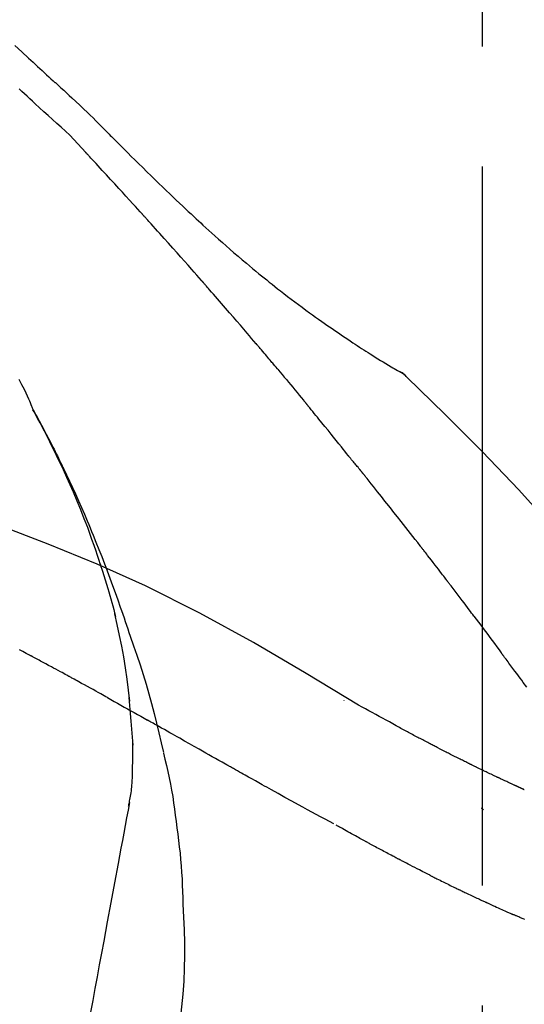
# Model space of a CAD drawing. Extents: x 55896 to 82369, y -33085 to -24215.
# Drawn here: x 66022 to 66048, y -30097 to -30046 of the extents above; entities that cross this region are included whole.
import ezdxf

# ---------------------------------------------------------------- set-up
doc = ezdxf.new("R2010")
doc.units = 0
doc.header["$LTSCALE"] = 50
doc.header["$MEASUREMENT"] = 0
doc.linetypes.add('CENTER2', pattern=[1.125, 0.75, -0.125, 0.125, -0.125])
doc.layers.get('0').update_dxf_attribs({"linetype": 'CONTINUOUS'})
doc.layers.get('DEFPOINTS').update_dxf_attribs({"color": 146, "linetype": 'CONTINUOUS'})
doc.layers.add('150-機器', color=8, linetype='CONTINUOUS')
doc.layers.add('166-寸法B', color=11, linetype='CONTINUOUS')
doc.styles.add('KH001', font='txt')
doc.dimstyles.new('KH1xx030', dxfattribs={"dimscale": 30, "dimtxt": 2, "dimasz": 0.6, "dimexe": 0.3, "dimexo": 1.2, "dimgap": 0.5, "dimtad": 3, "dimdec": 1, "dimdsep": 46, "dimlunit": 6, "dimtxsty": 'KH001', "dimblk": 'DOT', "dimcen": 1, "dimdle": 1, "dimclrd": 256, "dimclre": 256, "dimclrt": 256, "dimadec": 0, "dimazin": 0, "dimtfac": 1, "dimtdec": 1, "dimtix": 1, "dimtmove": 2, "dimatfit": 3, "dimldrblk": 'CLOSEDBLANK', "dimfxl": 1, "dimtolj": 1, "dimtzin": 0, "dimlwd": -1, "dimlwe": -1, "dimarcsym": 0})

# ---------------------------------------------------------------- blocks, each defined once
blk = doc.blocks.new('F402_D')
at = {"layer": '150-機器', "color": 161, "linetype": 'CENTER2'}
blk.add_line((0, -53.668), (0, 250.266), dxfattribs=at)
at = {"layer": '150-機器', "color": 13, "linetype": 'Continuous'}
blk.add_line((-4.629, 198.272), (-4.63, 198.272), dxfattribs=at)
for points in [[(-24.375, 215.14), (-24.019, 214.811), (-23.663, 214.482), (-23.429, 214.266), (-23.194, 214.05), (-22.96, 213.835), (-22.726, 213.619), (-22.613, 213.515), (-22.5, 213.411), (-22.388, 213.307), (-22.275, 213.203)], [(-23.316, 212.104), (-23.457, 212.233), (-23.598, 212.362), (-23.739, 212.492), (-23.88, 212.621), (-24.021, 212.751), (-24.162, 212.881)], [(-22.278, 213.201), (-22.276, 213.202), (-22.275, 213.203), (-22.273, 213.205), (-22.272, 213.206)], [(-22.271, 213.204), (-22.198, 213.137), (-22.125, 213.071), (-22.053, 213.005), (-21.98, 212.938), (-21.837, 212.806), (-21.694, 212.674), (-21.551, 212.542), (-21.409, 212.409), (-21.204, 212.219), (-21, 212.028), (-20.797, 211.837), (-20.595, 211.644), (-20.45, 211.503), (-20.306, 211.361), (-20.163, 211.219), (-20.021, 211.076), (-19.932, 210.986), (-19.843, 210.896), (-19.754, 210.807), (-19.666, 210.717), (-19.617, 210.668), (-19.569, 210.619), (-19.52, 210.57), (-19.471, 210.521), (-19.407, 210.457), (-19.343, 210.392), (-19.278, 210.327), (-19.214, 210.262), (-19.083, 210.131), (-18.951, 209.999), (-18.82, 209.867), (-18.688, 209.735), (-18.5, 209.548), (-18.312, 209.361), (-18.124, 209.174), (-17.936, 208.987), (-17.719, 208.774), (-17.502, 208.561), (-17.285, 208.348), (-17.067, 208.136), (-16.877, 207.951), (-16.686, 207.767), (-16.495, 207.582), (-16.303, 207.399), (-16.135, 207.238), (-15.966, 207.077), (-15.797, 206.917), (-15.628, 206.757), (-15.486, 206.622), (-15.343, 206.488), (-15.2, 206.355), (-15.056, 206.221), (-14.937, 206.11), (-14.817, 205.999), (-14.696, 205.889), (-14.576, 205.778), (-14.421, 205.637), (-14.266, 205.495), (-14.11, 205.354), (-13.954, 205.213), (-13.761, 205.039), (-13.567, 204.866), (-13.372, 204.694), (-13.176, 204.523), (-12.961, 204.336), (-12.746, 204.151), (-12.53, 203.967), (-12.313, 203.784), (-12.15, 203.648), (-11.987, 203.512), (-11.824, 203.377), (-11.66, 203.242), (-11.525, 203.132), (-11.39, 203.022), (-11.255, 202.913), (-11.119, 202.804), (-10.975, 202.689), (-10.831, 202.574), (-10.686, 202.46), (-10.54, 202.346), (-10.355, 202.203), (-10.17, 202.06), (-9.983, 201.918), (-9.796, 201.777), (-9.604, 201.633), (-9.411, 201.49), (-9.217, 201.348), (-9.022, 201.207), (-8.865, 201.094), (-8.707, 200.981), (-8.548, 200.869), (-8.39, 200.757), (-8.254, 200.662), (-8.118, 200.566), (-7.981, 200.472), (-7.845, 200.377), (-7.709, 200.283), (-7.573, 200.19), (-7.437, 200.097), (-7.3, 200.004), (-7.166, 199.913), (-7.032, 199.823), (-6.898, 199.733), (-6.763, 199.643), (-6.65, 199.567), (-6.536, 199.492), (-6.422, 199.416), (-6.308, 199.341), (-6.197, 199.269), (-6.086, 199.198), (-5.975, 199.126), (-5.864, 199.055), (-5.732, 198.971), (-5.599, 198.888), (-5.465, 198.805), (-5.331, 198.723), (-5.192, 198.638), (-5.052, 198.554), (-4.911, 198.471), (-4.771, 198.388), (-4.689, 198.34), (-4.607, 198.292), (-4.524, 198.245), (-4.442, 198.198), (-4.406, 198.178), (-4.37, 198.158), (-4.334, 198.138), (-4.298, 198.117)], [(-20.687, 209.562), (-20.891, 209.792), (-21.097, 210.02), (-21.306, 210.244), (-21.521, 210.462), (-21.741, 210.672), (-21.966, 210.877), (-22.193, 211.08), (-22.42, 211.282), (-22.646, 211.486), (-22.87, 211.691), (-23.093, 211.897), (-23.316, 212.104)], [(-17.734, 206.34), (-17.857, 206.475), (-17.979, 206.61), (-18.102, 206.746), (-18.225, 206.881), (-18.409, 207.084), (-18.593, 207.286), (-18.778, 207.489), (-18.962, 207.691), (-19.178, 207.926), (-19.393, 208.161), (-19.609, 208.395), (-19.825, 208.629), (-19.932, 208.746), (-20.04, 208.863), (-20.148, 208.98), (-20.256, 209.096), (-20.31, 209.155), (-20.364, 209.213), (-20.418, 209.271), (-20.472, 209.329), (-20.498, 209.359), (-20.525, 209.388), (-20.552, 209.417), (-20.579, 209.446), (-20.593, 209.46), (-20.606, 209.475), (-20.62, 209.489), (-20.633, 209.504), (-20.64, 209.511), (-20.647, 209.519), (-20.653, 209.526), (-20.66, 209.533), (-20.664, 209.537), (-20.667, 209.541), (-20.671, 209.544), (-20.674, 209.548), (-20.675, 209.549), (-20.676, 209.55), (-20.676, 209.551), (-20.677, 209.551), (-20.678, 209.552), (-20.679, 209.553), (-20.68, 209.554), (-20.68, 209.555), (-20.681, 209.556), (-20.682, 209.557), (-20.683, 209.557), (-20.683, 209.558), (-20.684, 209.559), (-20.685, 209.56), (-20.686, 209.561), (-20.687, 209.562)], [(-14.65, 202.882), (-14.777, 203.027), (-14.904, 203.172), (-15.032, 203.317), (-15.159, 203.462), (-15.351, 203.679), (-15.543, 203.896), (-15.735, 204.112), (-15.927, 204.329), (-16.152, 204.581), (-16.378, 204.833), (-16.603, 205.084), (-16.829, 205.336), (-16.942, 205.461), (-17.055, 205.587), (-17.168, 205.713), (-17.281, 205.838), (-17.338, 205.901), (-17.395, 205.964), (-17.451, 206.026), (-17.508, 206.089), (-17.536, 206.12), (-17.564, 206.152), (-17.593, 206.183), (-17.621, 206.214), (-17.635, 206.23), (-17.649, 206.246), (-17.664, 206.261), (-17.678, 206.277), (-17.685, 206.285), (-17.692, 206.293), (-17.699, 206.3), (-17.706, 206.308), (-17.709, 206.312), (-17.712, 206.315), (-17.715, 206.318), (-17.718, 206.322), (-17.72, 206.324), (-17.722, 206.326), (-17.724, 206.328), (-17.726, 206.331), (-17.727, 206.332), (-17.728, 206.333), (-17.73, 206.334), (-17.731, 206.335), (-17.732, 206.336), (-17.733, 206.338), (-17.733, 206.339), (-17.734, 206.34)], [(-23.435, 196.15), (-23.449, 196.191), (-23.463, 196.232), (-23.478, 196.273), (-23.493, 196.314), (-23.53, 196.41), (-23.569, 196.505), (-23.609, 196.599), (-23.65, 196.693), (-23.72, 196.851), (-23.791, 197.007), (-23.864, 197.163), (-23.941, 197.317), (-24.013, 197.454), (-24.088, 197.59), (-24.165, 197.725)], [(-11.805, 199.591), (-11.922, 199.729), (-12.039, 199.867), (-12.157, 200.005), (-12.274, 200.143), (-12.451, 200.35), (-12.627, 200.556), (-12.805, 200.762), (-12.982, 200.968), (-13.19, 201.208), (-13.397, 201.448), (-13.606, 201.687), (-13.814, 201.927), (-13.918, 202.046), (-14.023, 202.166), (-14.127, 202.285), (-14.231, 202.404), (-14.284, 202.464), (-14.336, 202.524), (-14.388, 202.583), (-14.44, 202.643), (-14.467, 202.673), (-14.493, 202.703), (-14.519, 202.732), (-14.545, 202.762), (-14.558, 202.777), (-14.571, 202.792), (-14.584, 202.807), (-14.597, 202.822), (-14.604, 202.829), (-14.61, 202.837), (-14.617, 202.844), (-14.623, 202.852), (-14.626, 202.855), (-14.629, 202.858), (-14.632, 202.861), (-14.635, 202.864), (-14.637, 202.867), (-14.638, 202.869), (-14.64, 202.871), (-14.642, 202.873), (-14.643, 202.874), (-14.644, 202.875), (-14.645, 202.876), (-14.646, 202.877), (-14.647, 202.878), (-14.648, 202.879), (-14.649, 202.88), (-14.65, 202.882)], [(-10.865, 198.479), (-10.904, 198.525), (-10.943, 198.571), (-10.982, 198.618), (-11.021, 198.664), (-11.079, 198.734), (-11.138, 198.804), (-11.197, 198.873), (-11.255, 198.943), (-11.324, 199.024), (-11.392, 199.105), (-11.461, 199.186), (-11.53, 199.267), (-11.564, 199.307), (-11.598, 199.348), (-11.633, 199.388), (-11.667, 199.429), (-11.684, 199.449), (-11.701, 199.469), (-11.719, 199.49), (-11.736, 199.51), (-11.744, 199.52), (-11.753, 199.53), (-11.762, 199.54), (-11.77, 199.55), (-11.774, 199.555), (-11.778, 199.559), (-11.781, 199.563), (-11.785, 199.568), (-11.787, 199.57), (-11.79, 199.573), (-11.792, 199.576), (-11.795, 199.579), (-11.796, 199.58), (-11.797, 199.582), (-11.798, 199.583), (-11.799, 199.585), (-11.801, 199.586), (-11.802, 199.588), (-11.803, 199.589), (-11.805, 199.591)], [(-10.723, 198.31), (-10.735, 198.324), (-10.747, 198.338), (-10.758, 198.352), (-10.77, 198.366), (-10.782, 198.38), (-10.794, 198.394), (-10.806, 198.408), (-10.818, 198.422), (-10.829, 198.436), (-10.841, 198.45), (-10.853, 198.464), (-10.865, 198.479)], [(-10.677, 198.255), (-10.681, 198.26), (-10.685, 198.264), (-10.689, 198.269), (-10.693, 198.273), (-10.696, 198.278), (-10.7, 198.282), (-10.704, 198.287), (-10.708, 198.292), (-10.712, 198.296), (-10.715, 198.301), (-10.719, 198.305), (-10.723, 198.31)], [(-10.677, 198.255), (-10.565, 198.122), (-10.453, 197.988), (-10.341, 197.854), (-10.229, 197.72), (-10.118, 197.586), (-10.006, 197.452), (-9.895, 197.318), (-9.783, 197.183), (-9.672, 197.049), (-9.562, 196.914), (-9.451, 196.779), (-9.34, 196.644)], [(-3.941, 197.836), (-3.979, 197.88), (-4.018, 197.924), (-4.059, 197.965), (-4.102, 198.002), (-4.148, 198.035), (-4.196, 198.064), (-4.246, 198.091), (-4.297, 198.117)], [(-3.958, 197.848), (-3.983, 197.874), (-4.008, 197.9), (-4.033, 197.926), (-4.06, 197.951), (-4.087, 197.975), (-4.114, 197.998), (-4.143, 198.02), (-4.173, 198.041), (-4.203, 198.06), (-4.233, 198.079), (-4.264, 198.097), (-4.295, 198.115)], [(11.339, 179.701), (9.514, 182.321), (7.657, 184.914), (5.738, 187.454), (3.725, 189.915), (1.887, 191.968), (-0.022, 193.961), (-1.979, 195.915), (-3.958, 197.848)], [(-3.958, 197.848), (-3.957, 197.847), (-3.955, 197.845), (-3.954, 197.844), (-3.953, 197.842)], [(-19.941, 188.119), (-19.993, 188.28), (-20.045, 188.441), (-20.097, 188.602), (-20.15, 188.763), (-20.255, 189.075), (-20.363, 189.385), (-20.473, 189.695), (-20.587, 190.003), (-20.764, 190.466), (-20.947, 190.926), (-21.137, 191.384), (-21.331, 191.84), (-21.503, 192.231), (-21.677, 192.621), (-21.855, 193.009), (-22.036, 193.395), (-22.206, 193.753), (-22.379, 194.11), (-22.555, 194.465), (-22.734, 194.818), (-22.845, 195.034), (-22.958, 195.249), (-23.071, 195.464), (-23.186, 195.678), (-23.25, 195.795), (-23.314, 195.913), (-23.379, 196.03), (-23.443, 196.148)], [(-23.436, 196.15), (-23.43, 196.138), (-23.423, 196.127), (-23.417, 196.116), (-23.411, 196.104), (-23.405, 196.093), (-23.398, 196.082), (-23.392, 196.07), (-23.386, 196.059), (-23.38, 196.048), (-23.373, 196.036), (-23.367, 196.025), (-23.361, 196.014), (-23.299, 195.902), (-23.237, 195.79), (-23.175, 195.678), (-23.113, 195.565), (-23.051, 195.451), (-22.99, 195.337), (-22.93, 195.222), (-22.869, 195.108), (-22.75, 194.881), (-22.631, 194.654), (-22.514, 194.427), (-22.397, 194.199), (-22.339, 194.083), (-22.281, 193.967), (-22.223, 193.851), (-22.165, 193.735), (-22.109, 193.62), (-22.053, 193.505), (-21.997, 193.39), (-21.941, 193.275), (-21.933, 193.259), (-21.925, 193.242), (-21.917, 193.226), (-21.909, 193.209), (-21.901, 193.193), (-21.893, 193.176), (-21.885, 193.16), (-21.877, 193.143), (-21.869, 193.127), (-21.861, 193.11), (-21.853, 193.094), (-21.845, 193.077)], [(-9.34, 196.644), (-9.326, 196.627), (-9.312, 196.61), (-9.298, 196.593), (-9.284, 196.575), (-9.269, 196.558), (-9.255, 196.541), (-9.241, 196.524), (-9.227, 196.507), (-9.213, 196.489), (-9.199, 196.472), (-9.185, 196.455), (-9.17, 196.438)], [(-7.005, 193.756), (-7.094, 193.869), (-7.184, 193.981), (-7.273, 194.094), (-7.362, 194.206), (-7.497, 194.374), (-7.631, 194.543), (-7.766, 194.711), (-7.901, 194.878), (-8.059, 195.074), (-8.217, 195.269), (-8.376, 195.464), (-8.534, 195.659), (-8.614, 195.757), (-8.693, 195.854), (-8.773, 195.951), (-8.852, 196.049), (-8.892, 196.097), (-8.932, 196.146), (-8.971, 196.195), (-9.011, 196.243), (-9.031, 196.268), (-9.051, 196.292), (-9.071, 196.316), (-9.091, 196.34), (-9.101, 196.353), (-9.111, 196.365), (-9.121, 196.377), (-9.131, 196.389), (-9.136, 196.395), (-9.141, 196.401), (-9.145, 196.407), (-9.15, 196.413), (-9.153, 196.416), (-9.155, 196.419), (-9.157, 196.422), (-9.16, 196.424), (-9.16, 196.425), (-9.161, 196.426), (-9.162, 196.427), (-9.163, 196.428), (-9.163, 196.429), (-9.164, 196.43), (-9.165, 196.431), (-9.165, 196.432), (-9.166, 196.432), (-9.167, 196.433), (-9.168, 196.434), (-9.168, 196.435), (-9.169, 196.436), (-9.17, 196.437), (-9.171, 196.438), (-9.171, 196.439)], [(-6.395, 193.019), (-6.42, 193.051), (-6.445, 193.082), (-6.47, 193.113), (-6.495, 193.144), (-6.533, 193.19), (-6.572, 193.236), (-6.61, 193.281), (-6.649, 193.327), (-6.694, 193.38), (-6.739, 193.433), (-6.784, 193.487), (-6.829, 193.54), (-6.851, 193.567), (-6.873, 193.594), (-6.895, 193.621), (-6.917, 193.648), (-6.928, 193.661), (-6.939, 193.675), (-6.95, 193.688), (-6.961, 193.702), (-6.967, 193.709), (-6.972, 193.716), (-6.978, 193.722), (-6.983, 193.729), (-6.985, 193.732), (-6.987, 193.734), (-6.989, 193.737), (-6.991, 193.74), (-6.992, 193.741), (-6.993, 193.741), (-6.994, 193.742), (-6.994, 193.743), (-6.995, 193.744), (-6.996, 193.745), (-6.996, 193.746), (-6.997, 193.747), (-6.998, 193.748), (-6.998, 193.749), (-6.999, 193.749), (-7, 193.75), (-7.002, 193.753), (-7.005, 193.756), (-7.006, 193.758), (-7.007, 193.759), (-7.006, 193.758), (-7.004, 193.755), (-7.002, 193.753), (-7, 193.751), (-7.001, 193.751), (-7.002, 193.753), (-7.004, 193.756), (-7.007, 193.76)], [(-21.845, 193.077), (-21.765, 192.914), (-21.686, 192.75), (-21.607, 192.586), (-21.529, 192.421), (-21.451, 192.254), (-21.375, 192.088), (-21.299, 191.92), (-21.224, 191.753), (-21.067, 191.404), (-20.913, 191.055), (-20.76, 190.705), (-20.61, 190.354), (-20.532, 190.168), (-20.455, 189.981), (-20.379, 189.794), (-20.303, 189.607), (-20.153, 189.236), (-20.004, 188.865), (-19.857, 188.492), (-19.713, 188.119), (-19.642, 187.93), (-19.571, 187.742), (-19.501, 187.553), (-19.431, 187.365), (-19.293, 186.989), (-19.156, 186.613), (-19.02, 186.236), (-18.886, 185.859), (-18.82, 185.669), (-18.755, 185.48), (-18.69, 185.29), (-18.626, 185.101), (-18.562, 184.911), (-18.498, 184.721), (-18.434, 184.531), (-18.37, 184.341)], [(-6.244, 192.831), (-6.25, 192.839), (-6.256, 192.847), (-6.263, 192.854), (-6.269, 192.862), (-6.278, 192.874), (-6.288, 192.886), (-6.297, 192.898), (-6.307, 192.909), (-6.318, 192.923), (-6.329, 192.937), (-6.34, 192.951), (-6.351, 192.964), (-6.356, 192.971), (-6.362, 192.978), (-6.367, 192.985), (-6.373, 192.992), (-6.376, 192.995), (-6.378, 192.999), (-6.381, 193.002), (-6.384, 193.006), (-6.385, 193.007), (-6.387, 193.009), (-6.388, 193.011), (-6.389, 193.012), (-6.391, 193.014), (-6.392, 193.016), (-6.394, 193.018), (-6.395, 193.019)], [(-3.262, 189.057), (-3.385, 189.215), (-3.509, 189.373), (-3.632, 189.531), (-3.756, 189.688), (-3.879, 189.847), (-4.003, 190.005), (-4.127, 190.163), (-4.251, 190.321), (-4.437, 190.557), (-4.624, 190.793), (-4.81, 191.029), (-4.997, 191.265), (-5.09, 191.383), (-5.183, 191.5), (-5.276, 191.618), (-5.37, 191.736), (-5.479, 191.873), (-5.588, 192.01), (-5.697, 192.147), (-5.806, 192.284), (-5.861, 192.352), (-5.916, 192.421), (-5.97, 192.489), (-6.025, 192.557), (-6.052, 192.592), (-6.08, 192.626), (-6.107, 192.66), (-6.134, 192.694), (-6.148, 192.711), (-6.162, 192.728), (-6.175, 192.746), (-6.189, 192.763), (-6.196, 192.771), (-6.203, 192.78), (-6.21, 192.788), (-6.216, 192.797), (-6.22, 192.801), (-6.223, 192.805), (-6.227, 192.81), (-6.23, 192.814), (-6.232, 192.816), (-6.234, 192.818), (-6.235, 192.82), (-6.237, 192.822), (-6.238, 192.823), (-6.239, 192.825), (-6.24, 192.826), (-6.24, 192.827), (-6.241, 192.828), (-6.242, 192.829), (-6.243, 192.83), (-6.244, 192.831)], [(-6.467, 180.737), (-9.2, 182.388), (-11.951, 184.002), (-14.737, 185.542), (-17.577, 186.97), (-20.092, 188.098), (-22.647, 189.143), (-25.228, 190.132), (-27.823, 191.093)], [(-1.919, 187.32), (-1.974, 187.393), (-2.03, 187.465), (-2.085, 187.538), (-2.141, 187.611), (-2.224, 187.72), (-2.308, 187.828), (-2.392, 187.937), (-2.475, 188.046), (-2.573, 188.172), (-2.671, 188.299), (-2.77, 188.425), (-2.868, 188.552), (-2.917, 188.615), (-2.966, 188.678), (-3.015, 188.741), (-3.065, 188.804), (-3.089, 188.836), (-3.114, 188.867), (-3.139, 188.899), (-3.163, 188.931), (-3.176, 188.946), (-3.188, 188.962), (-3.2, 188.978), (-3.213, 188.994), (-3.219, 189.002), (-3.225, 189.009), (-3.231, 189.017), (-3.237, 189.025), (-3.24, 189.029), (-3.242, 189.032), (-3.245, 189.035), (-3.248, 189.039), (-3.25, 189.041), (-3.251, 189.043), (-3.253, 189.046), (-3.255, 189.048), (-3.256, 189.049), (-3.256, 189.05), (-3.257, 189.051), (-3.258, 189.052), (-3.259, 189.053), (-3.26, 189.054), (-3.261, 189.056), (-3.262, 189.057)], [(-19.941, 188.118), (-19.939, 188.112), (-19.937, 188.106), (-19.935, 188.1), (-19.933, 188.094), (-19.931, 188.088), (-19.929, 188.082), (-19.927, 188.076), (-19.925, 188.07), (-19.924, 188.064), (-19.922, 188.058), (-19.92, 188.053), (-19.918, 188.047)], [(-19.941, 188.118), (-19.925, 188.07), (-19.91, 188.022), (-19.894, 187.975), (-19.879, 187.927), (-19.864, 187.879), (-19.849, 187.831), (-19.834, 187.784), (-19.818, 187.736), (-19.746, 187.508), (-19.675, 187.28), (-19.604, 187.052), (-19.534, 186.824), (-19.479, 186.643), (-19.426, 186.462), (-19.374, 186.281), (-19.324, 186.099), (-19.276, 185.916), (-19.23, 185.733), (-19.184, 185.55), (-19.14, 185.366)], [(-0.454, 185.384), (-0.514, 185.464), (-0.574, 185.545), (-0.635, 185.626), (-0.695, 185.706), (-0.786, 185.827), (-0.877, 185.949), (-0.968, 186.07), (-1.06, 186.191), (-1.167, 186.332), (-1.274, 186.473), (-1.381, 186.615), (-1.488, 186.756), (-1.542, 186.826), (-1.596, 186.897), (-1.649, 186.968), (-1.703, 187.038), (-1.73, 187.073), (-1.757, 187.109), (-1.784, 187.144), (-1.811, 187.179), (-1.824, 187.197), (-1.838, 187.214), (-1.851, 187.232), (-1.865, 187.25), (-1.871, 187.258), (-1.878, 187.267), (-1.885, 187.276), (-1.892, 187.285), (-1.895, 187.289), (-1.898, 187.294), (-1.902, 187.298), (-1.905, 187.302), (-1.906, 187.304), (-1.908, 187.306), (-1.909, 187.308), (-1.911, 187.31), (-1.911, 187.31), (-1.912, 187.311), (-1.913, 187.312), (-1.913, 187.313), (-1.914, 187.314), (-1.915, 187.315), (-1.915, 187.316), (-1.916, 187.317), (-1.917, 187.318), (-1.918, 187.319), (-1.918, 187.32), (-1.919, 187.32)], [(-23.611, 183.345), (-23.788, 183.439), (-23.965, 183.533), (-24.142, 183.627)], [(-18.393, 180.948), (-18.463, 181.526), (-18.537, 182.104), (-18.617, 182.68), (-18.709, 183.254), (-18.812, 183.819), (-18.926, 184.382), (-19.047, 184.943), (-19.171, 185.504)], [(-0.454, 185.384), (-0.334, 185.224), (-0.214, 185.064), (-0.094, 184.904), (0.026, 184.744), (0.144, 184.585), (0.263, 184.426), (0.381, 184.267), (0.499, 184.108), (0.618, 183.948), (0.736, 183.789), (0.854, 183.63), (0.973, 183.47)], [(-18.37, 184.341), (-18.198, 183.841), (-18.027, 183.341), (-17.859, 182.839), (-17.697, 182.336), (-17.542, 181.834), (-17.393, 181.329), (-17.252, 180.823), (-17.119, 180.314), (-16.993, 179.804), (-16.872, 179.292), (-16.756, 178.78), (-16.641, 178.267)], [(-21.678, 182.304), (-21.758, 182.348), (-21.838, 182.392), (-21.919, 182.436), (-21.999, 182.48), (-22.119, 182.545), (-22.24, 182.61), (-22.361, 182.676), (-22.481, 182.741), (-22.622, 182.817), (-22.763, 182.892), (-22.904, 182.968), (-23.046, 183.043), (-23.116, 183.081), (-23.187, 183.119), (-23.258, 183.157), (-23.328, 183.194), (-23.364, 183.213), (-23.399, 183.232), (-23.434, 183.251), (-23.47, 183.27), (-23.487, 183.279), (-23.505, 183.288), (-23.523, 183.298), (-23.54, 183.307), (-23.549, 183.312), (-23.558, 183.317), (-23.567, 183.321), (-23.576, 183.326), (-23.58, 183.328), (-23.583, 183.33), (-23.587, 183.332), (-23.591, 183.334), (-23.593, 183.335), (-23.596, 183.337), (-23.598, 183.338), (-23.601, 183.339), (-23.602, 183.34), (-23.603, 183.341), (-23.604, 183.341), (-23.606, 183.342), (-23.607, 183.343), (-23.608, 183.343), (-23.61, 183.344), (-23.611, 183.345)], [(2.295, 181.685), (2.121, 181.919), (2.035, 182.036), (1.949, 182.153), (1.862, 182.27), (1.776, 182.386), (1.675, 182.522), (1.575, 182.657), (1.475, 182.793), (1.374, 182.929), (1.324, 182.996), (1.274, 183.064), (1.224, 183.132), (1.173, 183.199), (1.148, 183.233), (1.123, 183.267), (1.098, 183.301), (1.073, 183.335), (1.06, 183.352), (1.048, 183.369), (1.035, 183.386), (1.023, 183.402), (1.017, 183.41), (1.012, 183.417), (1.007, 183.424), (1.001, 183.431), (0.998, 183.436), (0.994, 183.441), (0.991, 183.446), (0.987, 183.451), (0.985, 183.453), (0.983, 183.455), (0.982, 183.458), (0.98, 183.46), (0.978, 183.463), (0.976, 183.465), (0.974, 183.468), (0.973, 183.47)], [(-19.552, 181.132), (-19.64, 181.181), (-19.728, 181.23), (-19.815, 181.279), (-19.903, 181.328), (-20.036, 181.402), (-20.168, 181.475), (-20.301, 181.549), (-20.434, 181.622), (-20.589, 181.708), (-20.744, 181.793), (-20.9, 181.879), (-21.055, 181.964), (-21.133, 182.007), (-21.211, 182.049), (-21.288, 182.092), (-21.366, 182.135), (-21.405, 182.156), (-21.444, 182.177), (-21.483, 182.198), (-21.522, 182.22), (-21.541, 182.23), (-21.561, 182.241), (-21.58, 182.251), (-21.6, 182.262), (-21.609, 182.267), (-21.619, 182.273), (-21.629, 182.278), (-21.639, 182.283), (-21.643, 182.286), (-21.648, 182.289), (-21.653, 182.291), (-21.658, 182.294), (-21.66, 182.295), (-21.662, 182.296), (-21.664, 182.297), (-21.666, 182.298), (-21.667, 182.299), (-21.668, 182.299), (-21.669, 182.3), (-21.67, 182.3), (-21.671, 182.301), (-21.672, 182.301), (-21.673, 182.302), (-21.674, 182.303), (-21.675, 182.303), (-21.676, 182.304), (-21.677, 182.304), (-21.678, 182.305)], [(-19.552, 181.132), (-19.377, 181.034), (-19.203, 180.937), (-19.028, 180.84), (-18.854, 180.742), (-18.681, 180.645), (-18.508, 180.548), (-18.335, 180.451), (-18.162, 180.353), (-17.989, 180.256), (-17.816, 180.159), (-17.643, 180.061), (-17.47, 179.963)], [(-18.219, 178.661), (-18.269, 179.28), (-18.319, 179.898), (-18.368, 180.517), (-18.418, 181.136)], [(-7.232, 180.987), (-7.232, 180.985), (-7.232, 180.982), (-7.232, 180.98), (-7.232, 180.978), (-7.232, 180.976), (-7.232, 180.974), (-7.232, 180.972), (-7.232, 180.969), (-7.232, 180.967), (-7.232, 180.965), (-7.232, 180.963), (-7.232, 180.961)], [(-4.341, 179.569), (-4.515, 179.668), (-4.688, 179.767), (-4.862, 179.865), (-5.037, 179.962), (-5.215, 180.06), (-5.393, 180.158), (-5.572, 180.255), (-5.751, 180.352), (-5.93, 180.449), (-6.108, 180.546), (-6.287, 180.643), (-6.465, 180.741)], [(-13.408, 177.668), (-13.579, 177.764), (-13.75, 177.86), (-13.921, 177.957), (-14.092, 178.053), (-14.263, 178.15), (-14.434, 178.246), (-14.605, 178.343), (-14.775, 178.439), (-15.029, 178.583), (-15.283, 178.727), (-15.537, 178.87), (-15.79, 179.014), (-15.917, 179.085), (-16.043, 179.157), (-16.169, 179.228), (-16.296, 179.3), (-16.443, 179.383), (-16.59, 179.466), (-16.736, 179.549), (-16.883, 179.632), (-16.957, 179.673), (-17.03, 179.715), (-17.104, 179.756), (-17.177, 179.798), (-17.214, 179.819), (-17.25, 179.839), (-17.287, 179.86), (-17.324, 179.881), (-17.342, 179.891), (-17.36, 179.901), (-17.379, 179.912), (-17.397, 179.922), (-17.405, 179.926), (-17.413, 179.931), (-17.421, 179.935), (-17.429, 179.94), (-17.434, 179.943), (-17.439, 179.946), (-17.444, 179.949), (-17.449, 179.952), (-17.452, 179.953), (-17.455, 179.954), (-17.457, 179.956), (-17.46, 179.957), (-17.462, 179.959), (-17.465, 179.96), (-17.468, 179.962), (-17.47, 179.963)], [(-3.518, 179.13), (-3.586, 179.166), (-3.653, 179.203), (-3.721, 179.24), (-3.788, 179.276), (-3.856, 179.313), (-3.925, 179.35), (-3.993, 179.386), (-4.062, 179.422), (-4.131, 179.459), (-4.2, 179.495), (-4.269, 179.531), (-4.338, 179.568)], [(-18.255, 176.911), (-18.248, 177.409), (-18.241, 177.906), (-18.234, 178.404), (-18.226, 178.902)], [(-2.736, 178.719), (-2.799, 178.754), (-2.864, 178.788), (-2.928, 178.823), (-2.992, 178.857), (-3.057, 178.891), (-3.122, 178.926), (-3.188, 178.96), (-3.253, 178.994), (-3.319, 179.028), (-3.386, 179.062), (-3.452, 179.096), (-3.518, 179.13)], [(2.114, 176.358), (2.112, 176.359), (2.109, 176.36), (2.107, 176.361), (2.105, 176.362), (2.095, 176.366), (2.084, 176.371), (2.074, 176.376), (2.064, 176.38), (2.047, 176.388), (2.031, 176.395), (2.014, 176.403), (1.997, 176.411), (1.974, 176.421), (1.951, 176.432), (1.928, 176.442), (1.905, 176.453), (1.885, 176.462), (1.865, 176.471), (1.846, 176.48), (1.826, 176.489), (1.812, 176.495), (1.798, 176.501), (1.785, 176.508), (1.771, 176.514), (1.768, 176.515), (1.766, 176.517), (1.763, 176.518), (1.76, 176.519), (1.754, 176.522), (1.748, 176.524), (1.743, 176.527), (1.737, 176.53), (1.728, 176.534), (1.719, 176.538), (1.711, 176.542), (1.702, 176.546), (1.68, 176.556), (1.659, 176.566), (1.637, 176.576), (1.615, 176.586), (1.581, 176.601), (1.547, 176.617), (1.512, 176.633), (1.478, 176.649), (1.447, 176.663), (1.416, 176.678), (1.385, 176.692), (1.354, 176.706), (1.305, 176.729), (1.256, 176.752), (1.207, 176.775), (1.158, 176.798), (1.122, 176.814), (1.086, 176.831), (1.049, 176.848), (1.013, 176.865), (0.969, 176.886), (0.925, 176.907), (0.881, 176.928), (0.837, 176.948), (0.832, 176.951), (0.827, 176.953), (0.822, 176.955), (0.817, 176.958), (0.807, 176.963), (0.797, 176.967), (0.787, 176.972), (0.777, 176.977), (0.761, 176.984), (0.746, 176.991), (0.731, 176.998), (0.716, 177.005), (0.68, 177.022), (0.644, 177.039), (0.608, 177.057), (0.571, 177.074), (0.539, 177.089), (0.507, 177.105), (0.474, 177.12), (0.442, 177.135), (0.376, 177.167), (0.309, 177.199), (0.243, 177.231), (0.176, 177.262), (0.13, 177.285), (0.083, 177.307), (0.037, 177.33), (-0.01, 177.352), (-0.083, 177.387), (-0.156, 177.423), (-0.229, 177.458), (-0.302, 177.494), (-0.327, 177.506), (-0.352, 177.518), (-0.377, 177.53), (-0.402, 177.542), (-0.44, 177.561), (-0.478, 177.58), (-0.516, 177.598), (-0.554, 177.617), (-0.567, 177.623), (-0.58, 177.63), (-0.593, 177.636), (-0.605, 177.642), (-0.625, 177.652), (-0.644, 177.661), (-0.664, 177.671), (-0.683, 177.68), (-0.69, 177.684), (-0.696, 177.687), (-0.703, 177.69), (-0.709, 177.693), (-0.722, 177.7), (-0.735, 177.706), (-0.748, 177.713), (-0.761, 177.719), (-0.82, 177.748), (-0.879, 177.777), (-0.938, 177.806), (-0.997, 177.835), (-1.057, 177.865), (-1.118, 177.895), (-1.178, 177.925), (-1.238, 177.956), (-1.348, 178.01), (-1.458, 178.065), (-1.567, 178.121), (-1.677, 178.176), (-1.732, 178.204), (-1.788, 178.232), (-1.844, 178.261), (-1.9, 178.289), (-2.007, 178.343), (-2.114, 178.398), (-2.22, 178.453), (-2.327, 178.508), (-2.378, 178.534), (-2.429, 178.56), (-2.479, 178.586), (-2.53, 178.612), (-2.581, 178.639), (-2.633, 178.665), (-2.684, 178.692), (-2.736, 178.719)], [(2.114, 176.358), (2.112, 176.359), (2.109, 176.36), (2.107, 176.361), (2.105, 176.362), (2.095, 176.366), (2.084, 176.371), (2.074, 176.376), (2.064, 176.38), (2.047, 176.388), (2.031, 176.395), (2.014, 176.403), (1.997, 176.411), (1.974, 176.421), (1.951, 176.432), (1.928, 176.442), (1.905, 176.453), (1.885, 176.462), (1.865, 176.471), (1.846, 176.48), (1.826, 176.489), (1.812, 176.495), (1.798, 176.501), (1.785, 176.508), (1.771, 176.514), (1.768, 176.515), (1.766, 176.517), (1.763, 176.518), (1.76, 176.519), (1.754, 176.522), (1.748, 176.524), (1.743, 176.527), (1.737, 176.53), (1.728, 176.534), (1.719, 176.538), (1.711, 176.542), (1.702, 176.546), (1.68, 176.556), (1.659, 176.566), (1.637, 176.576), (1.615, 176.586), (1.581, 176.601), (1.547, 176.617), (1.512, 176.633), (1.478, 176.649), (1.447, 176.663), (1.416, 176.678), (1.385, 176.692), (1.354, 176.706), (1.305, 176.729), (1.256, 176.752), (1.207, 176.775), (1.158, 176.798), (1.122, 176.814), (1.086, 176.831), (1.049, 176.848), (1.013, 176.865), (0.969, 176.886), (0.925, 176.907), (0.881, 176.928), (0.837, 176.948), (0.832, 176.951), (0.827, 176.953), (0.822, 176.955), (0.817, 176.958), (0.807, 176.963), (0.797, 176.967), (0.787, 176.972), (0.777, 176.977), (0.761, 176.984), (0.746, 176.991), (0.731, 176.998), (0.716, 177.005), (0.68, 177.022), (0.644, 177.039), (0.608, 177.057), (0.571, 177.074), (0.539, 177.089), (0.507, 177.105), (0.474, 177.12), (0.442, 177.135), (0.376, 177.167), (0.309, 177.199), (0.243, 177.231), (0.176, 177.262), (0.13, 177.285), (0.083, 177.307), (0.037, 177.33), (-0.01, 177.352), (-0.083, 177.387), (-0.156, 177.423), (-0.229, 177.458), (-0.302, 177.494), (-0.327, 177.506), (-0.352, 177.518), (-0.377, 177.53), (-0.402, 177.542), (-0.44, 177.561), (-0.478, 177.58), (-0.516, 177.598), (-0.554, 177.617), (-0.567, 177.623), (-0.58, 177.63), (-0.593, 177.636), (-0.605, 177.642), (-0.625, 177.652), (-0.644, 177.661), (-0.664, 177.671), (-0.683, 177.68), (-0.69, 177.684), (-0.696, 177.687), (-0.703, 177.69), (-0.709, 177.693), (-0.722, 177.7), (-0.735, 177.706), (-0.748, 177.713), (-0.761, 177.719), (-0.82, 177.748), (-0.879, 177.777), (-0.938, 177.806), (-0.997, 177.835), (-1.057, 177.865), (-1.118, 177.895), (-1.178, 177.925), (-1.238, 177.956), (-1.348, 178.01), (-1.458, 178.065), (-1.567, 178.121), (-1.677, 178.176), (-1.732, 178.204), (-1.788, 178.232), (-1.844, 178.261), (-1.9, 178.289), (-2.007, 178.343), (-2.114, 178.398), (-2.22, 178.453), (-2.327, 178.508), (-2.378, 178.534), (-2.429, 178.56), (-2.479, 178.586), (-2.53, 178.612), (-2.581, 178.639), (-2.633, 178.665), (-2.684, 178.692), (-2.736, 178.719)], [(-16.635, 178.241), (-16.557, 177.92), (-16.48, 177.598), (-16.406, 177.276), (-16.336, 176.953), (-16.271, 176.629), (-16.21, 176.304), (-16.155, 175.978), (-16.105, 175.651), (-16.06, 175.324), (-16.018, 174.996), (-15.978, 174.669), (-15.94, 174.341)], [(-7.755, 174.549), (-7.986, 174.672), (-8.216, 174.794), (-8.446, 174.918), (-8.676, 175.041), (-8.907, 175.166), (-9.137, 175.291), (-9.367, 175.417), (-9.597, 175.543), (-9.951, 175.738), (-10.304, 175.933), (-10.657, 176.129), (-11.01, 176.325), (-11.129, 176.391), (-11.248, 176.457), (-11.367, 176.523), (-11.486, 176.589), (-11.666, 176.69), (-11.846, 176.79), (-12.025, 176.891), (-12.205, 176.991), (-12.295, 177.042), (-12.385, 177.092), (-12.475, 177.143), (-12.565, 177.193), (-12.671, 177.253), (-12.776, 177.312), (-12.882, 177.371), (-12.987, 177.43), (-13.04, 177.46), (-13.092, 177.49), (-13.145, 177.519), (-13.198, 177.549), (-13.22, 177.562), (-13.243, 177.574), (-13.265, 177.587), (-13.288, 177.6), (-13.303, 177.608), (-13.318, 177.617), (-13.333, 177.625), (-13.348, 177.634), (-13.355, 177.638), (-13.362, 177.642), (-13.369, 177.646), (-13.376, 177.65), (-13.384, 177.654), (-13.392, 177.659), (-13.4, 177.663), (-13.408, 177.668)], [(-18.453, 175.467), (-18.446, 175.501), (-18.44, 175.536), (-18.434, 175.57), (-18.428, 175.605), (-18.415, 175.679), (-18.403, 175.752), (-18.39, 175.826), (-18.377, 175.9), (-18.36, 175.992), (-18.342, 176.084), (-18.325, 176.176), (-18.31, 176.269), (-18.297, 176.37), (-18.287, 176.471), (-18.279, 176.572), (-18.272, 176.673), (-18.268, 176.733), (-18.264, 176.792), (-18.26, 176.851), (-18.255, 176.91)], [(2.17, 176.323), (2.166, 176.326), (2.161, 176.329), (2.156, 176.332), (2.151, 176.334), (2.147, 176.337), (2.142, 176.34), (2.137, 176.343), (2.133, 176.346), (2.128, 176.349), (2.123, 176.352), (2.119, 176.355), (2.114, 176.358)], [(-18.411, 175.663), (-18.484, 175.266), (-18.558, 174.868), (-18.632, 174.471), (-18.705, 174.073), (-18.779, 173.676), (-18.853, 173.278), (-18.926, 172.881), (-19, 172.483), (-19.188, 171.469), (-19.376, 170.455), (-19.564, 169.44), (-19.752, 168.426), (-19.866, 167.809), (-19.981, 167.192), (-20.095, 166.575), (-20.209, 165.958), (-20.324, 165.341), (-20.438, 164.724), (-20.552, 164.107), (-20.667, 163.49)], [(0.044, 175.285), (0.043, 175.285), (0.043, 175.286), (0.042, 175.287), (0.041, 175.288), (0.034, 175.293), (0.028, 175.299), (0.022, 175.304), (0.015, 175.31), (0.01, 175.314), (0.005, 175.318), (0, 175.322), (-0.005, 175.327), (-0.01, 175.331), (-0.015, 175.335), (-0.019, 175.339), (-0.024, 175.343), (-0.028, 175.346), (-0.031, 175.349), (-0.035, 175.352), (-0.038, 175.355), (-0.04, 175.357), (-0.042, 175.358), (-0.044, 175.36), (-0.045, 175.361), (-0.046, 175.362), (-0.047, 175.363), (-0.048, 175.363), (-0.049, 175.364), (-0.05, 175.365), (-0.051, 175.366), (-0.051, 175.366), (-0.052, 175.367)], [(-15.94, 174.341), (-15.895, 174.011), (-15.851, 173.68), (-15.81, 173.35), (-15.772, 173.019), (-15.74, 172.687), (-15.712, 172.355), (-15.689, 172.023), (-15.67, 171.69), (-15.656, 171.357), (-15.645, 171.024), (-15.635, 170.691), (-15.627, 170.358)], [(-6.122, 173.644), (-6.158, 173.663), (-6.193, 173.683), (-6.229, 173.702), (-6.264, 173.722), (-6.332, 173.759), (-6.4, 173.796), (-6.468, 173.834), (-6.537, 173.871), (-6.635, 173.926), (-6.733, 173.98), (-6.831, 174.034), (-6.929, 174.089), (-7.019, 174.139), (-7.109, 174.19), (-7.2, 174.24), (-7.29, 174.29), (-7.347, 174.322), (-7.405, 174.355), (-7.462, 174.387), (-7.519, 174.419), (-7.547, 174.434), (-7.574, 174.45), (-7.602, 174.465), (-7.629, 174.48)], [(-4.368, 172.703), (-4.395, 172.717), (-4.421, 172.731), (-4.448, 172.745), (-4.475, 172.759), (-4.527, 172.787), (-4.58, 172.814), (-4.632, 172.842), (-4.685, 172.87), (-4.762, 172.911), (-4.84, 172.952), (-4.917, 172.993), (-4.994, 173.034), (-5.069, 173.074), (-5.143, 173.114), (-5.218, 173.154), (-5.292, 173.194), (-5.364, 173.232), (-5.436, 173.271), (-5.507, 173.309), (-5.579, 173.348), (-5.648, 173.385), (-5.717, 173.423), (-5.786, 173.46), (-5.855, 173.497), (-5.9, 173.522), (-5.944, 173.547), (-5.989, 173.571), (-6.034, 173.596), (-6.056, 173.608), (-6.078, 173.62), (-6.1, 173.632), (-6.122, 173.644)], [(-2.7, 171.845), (-2.719, 171.855), (-2.738, 171.864), (-2.757, 171.874), (-2.777, 171.884), (-2.815, 171.903), (-2.854, 171.923), (-2.893, 171.942), (-2.932, 171.962), (-3.022, 172.008), (-3.113, 172.054), (-3.203, 172.1), (-3.293, 172.146), (-3.413, 172.207), (-3.533, 172.268), (-3.653, 172.33), (-3.773, 172.392), (-3.873, 172.444), (-3.973, 172.496), (-4.073, 172.549), (-4.173, 172.601), (-4.222, 172.627), (-4.27, 172.652), (-4.319, 172.677), (-4.368, 172.703)], [(-2.7, 171.845), (-2.673, 171.831), (-2.646, 171.818), (-2.619, 171.804), (-2.592, 171.791), (-2.538, 171.764), (-2.485, 171.737), (-2.432, 171.711), (-2.379, 171.684), (-2.3, 171.645), (-2.222, 171.606), (-2.143, 171.568), (-2.065, 171.529), (-1.989, 171.492), (-1.914, 171.454), (-1.838, 171.417), (-1.762, 171.38), (-1.689, 171.345), (-1.616, 171.309), (-1.543, 171.274), (-1.47, 171.238), (-1.423, 171.215), (-1.375, 171.193), (-1.327, 171.17), (-1.28, 171.147), (-1.256, 171.135), (-1.233, 171.124), (-1.21, 171.113), (-1.186, 171.102)], [(-1.186, 171.102), (-1.16, 171.089), (-1.134, 171.077), (-1.108, 171.064), (-1.082, 171.052), (-1.032, 171.028), (-0.981, 171.003), (-0.93, 170.979), (-0.879, 170.955), (-0.805, 170.919), (-0.731, 170.884), (-0.657, 170.849), (-0.583, 170.814), (-0.513, 170.781), (-0.442, 170.748), (-0.372, 170.715), (-0.302, 170.682), (-0.236, 170.651), (-0.169, 170.62), (-0.103, 170.589), (-0.036, 170.558), (0.007, 170.538), (0.05, 170.518), (0.092, 170.499), (0.135, 170.479), (0.156, 170.469), (0.177, 170.459), (0.198, 170.45), (0.219, 170.44)], [(-15.627, 170.358), (-15.594, 169.69), (-15.565, 169.021), (-15.546, 168.353), (-15.54, 167.684), (-15.553, 167.014), (-15.583, 166.344), (-15.628, 165.676), (-15.688, 165.008), (-15.76, 164.343), (-15.842, 163.679), (-15.93, 163.016), (-16.021, 162.353)], [(0.219, 170.44), (0.255, 170.424), (0.29, 170.407), (0.326, 170.391), (0.362, 170.374), (0.429, 170.343), (0.496, 170.313), (0.563, 170.282), (0.63, 170.251), (0.723, 170.209), (0.817, 170.166), (0.911, 170.124), (1.004, 170.082), (1.078, 170.049), (1.153, 170.015), (1.227, 169.982), (1.301, 169.949), (1.344, 169.93), (1.388, 169.912), (1.431, 169.893), (1.474, 169.874), (1.49, 169.867), (1.507, 169.86), (1.523, 169.852), (1.54, 169.845)], [(1.54, 169.845), (1.546, 169.842), (1.553, 169.84), (1.559, 169.837), (1.565, 169.834), (1.572, 169.831), (1.578, 169.828), (1.585, 169.826), (1.591, 169.823), (1.597, 169.82), (1.604, 169.817), (1.61, 169.815), (1.616, 169.812)], [(2.188, 169.566), (2.157, 169.579), (2.112, 169.598), (2.067, 169.617), (2.022, 169.636), (1.977, 169.656), (1.932, 169.675), (1.887, 169.694), (1.842, 169.714), (1.796, 169.733), (1.766, 169.746), (1.736, 169.76), (1.706, 169.773), (1.676, 169.786), (1.661, 169.792), (1.646, 169.799), (1.631, 169.805), (1.616, 169.812)]]:
    blk.add_lwpolyline(points, dxfattribs=at)
blk = doc.blocks.new('_Dot')
at = {"color": 0, "linetype": 'ByBlock', "lineweight": -2}
blk.add_line((-0.5, 0), (-1, 0), dxfattribs=at)
at = {"color": 0, "linetype": 'ByBlock', "const_width": 0.5}
blk.add_lwpolyline([(-0.25, 0, 1), (0.25, 0, 1)], format="xyb", close=True, dxfattribs=at)
blk = doc.blocks.new('*D232')
at = {"layer": '166-寸法B', "transparency": 16777216}
for p, q in [((65466.012, -30228.885), (65466.012, -29846.69)), ((66116.012, -30228.885), (66116.012, -29846.69)), ((65484.012, -29855.69), (66098.012, -29855.69))]:
    blk.add_line(p, q, dxfattribs=at)
at = {"layer": 'DEFPOINTS', "color": 0, "transparency": 16777216}
for p in [(66116.012, -29855.69), (65466.012, -30264.885), (66116.012, -30264.885)]:
    blk.add_point(p, dxfattribs=at)
at = {"layer": '166-寸法B', "transparency": 16777216, "xscale": 18, "yscale": 18, "zscale": 18, "rotation": 180}
blk.add_blockref('_Dot', (65466.012, -29855.69), dxfattribs=at)
at = {"layer": '166-寸法B', "transparency": 16777216, "xscale": 18, "yscale": 18, "zscale": 18}
blk.add_blockref('_Dot', (66116.012, -29855.69), dxfattribs=at)
at = {"layer": '166-寸法B', "transparency": 16777216, "insert": (65791.012, -29810.69), "char_height": 60, "attachment_point": 5, "style": 'KH001'}
blk.add_mtext('\\A1;650', dxfattribs=at)
blk = doc.blocks.new('_ClosedBlank')
at = {"color": 0, "linetype": 'ByBlock', "lineweight": -2}
for p, q in [((-1, 0.1667), (0, 0)), ((-1, 0.1667), (-1, -0.1667)), ((0, 0), (-1, -0.1667))]:
    blk.add_line(p, q, dxfattribs=at)
blk = doc.blocks.new('*D234')
at = {"layer": '166-寸法B', "transparency": 16777216}
for p, q in [((65466.012, -30228.885), (65466.012, -29981.69)), ((66113.012, -30228.885), (66113.012, -29981.69)), ((66095.012, -29990.69), (65484.012, -29990.69))]:
    blk.add_line(p, q, dxfattribs=at)
at = {"layer": 'DEFPOINTS', "color": 0, "transparency": 16777216}
for p in [(65466.012, -29990.69), (65466.012, -30264.885), (66113.012, -30264.885)]:
    blk.add_point(p, dxfattribs=at)
at = {"layer": '166-寸法B', "transparency": 16777216, "xscale": 18, "yscale": 18, "zscale": 18, "rotation": 180}
blk.add_blockref('_Dot', (65466.012, -29990.69), dxfattribs=at)
at = {"layer": '166-寸法B', "transparency": 16777216, "xscale": 18, "yscale": 18, "zscale": 18}
blk.add_blockref('_Dot', (66113.012, -29990.69), dxfattribs=at)
at = {"layer": '166-寸法B', "transparency": 16777216, "insert": (65789.512, -29945.69), "char_height": 60, "attachment_point": 5, "style": 'KH001'}
blk.add_mtext('\\A1;647', dxfattribs=at)

msp = doc.modelspace()

# ---------------------------------------------------------------- block references
at = {"layer": '150-機器'}
msp.add_blockref('F402_D', (66046.012, -30262.192), dxfattribs=at)

# ---------------------------------------------------------------- dimensions: what is measured, and where the dimension line sits
at = {"layer": '166-寸法B'}
for base, p1, p2, picture, middle in [((66116.012, -29855.69), (65466.012, -30264.885), (66116.012, -30264.885), '*D232', (65791.012, -29810.69)), ((65466.012, -29990.69), (66113.012, -30264.885), (65466.012, -30264.885), '*D234', (65789.512, -29945.69))]:
    dim = msp.add_linear_dim(base=base, p1=p1, p2=p2, dimstyle='KH1xx030', dxfattribs=at)
    dim.commit()
    dim.dimension.update_dxf_attribs({"geometry": picture, "text_midpoint": middle})

doc.saveas('drawing.dxf')
